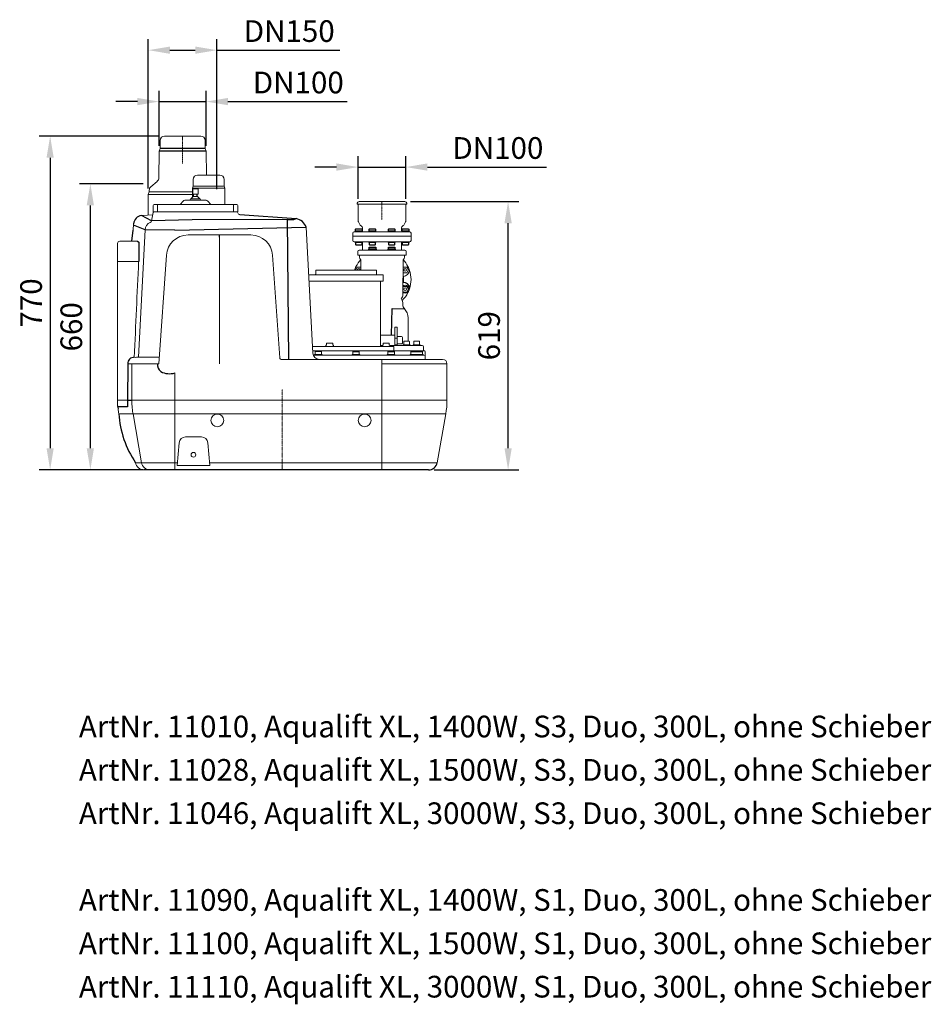
# Model space of a CAD drawing. Units: millimetres. Extents: x 39270 to 44498, y 28586 to 31038.
# Drawn here: x 42394 to 44498, y 28768 to 31038 of the extents above; entities that cross this region are included whole.
import ezdxf

# ---------------------------------------------------------------- set-up
doc = ezdxf.new("R2010")
doc.units = ezdxf.units.MM
doc.header["$LTSCALE"] = 0.4
doc.header["$PDSIZE"] = -1
doc.linetypes.add('CENTER', pattern=[10.16, 6.35, -1.27, 1.27, -1.27])
doc.layers.add('Bemaßung', color=5, linetype='Continuous', lineweight=15)
doc.styles.add('R4', font='swisscb.ttf')
doc.dimstyles.new('Kopie von ISO-25', dxfattribs={"dimscale": 20, "dimtxt": 2.5, "dimasz": 2.5, "dimexe": 1.25, "dimexo": 0.625, "dimtad": 1, "dimdec": 0, "dimtxsty": 'Standard', "dimcen": 2.5, "dimadec": 0, "dimazin": 0, "dimtfac": 1, "dimtdec": 0, "dimtmove": 0, "dimatfit": 3, "dimfxl": 1, "dimarcsym": 0})

# ---------------------------------------------------------------- blocks, each defined once
blk = doc.blocks.new('*D1')
at = {"layer": 'Bemaßung', "color": 0, "lineweight": -2, "transparency": 16777216}
for p, q in [((42715.5, 30770), (42439.3, 30770)), ((42464.3, 30720), (42464.3, 30050)), ((42676.7, 30000), (42439.3, 30000))]:
    blk.add_line(p, q, dxfattribs=at)
at = {"layer": 'Bemaßung', "color": 0, "transparency": 16777216}
for points in [[(42456, 30720), (42472.6, 30720), (42464.3, 30770)], [(42456, 30050), (42472.6, 30050), (42464.3, 30000)]]:
    blk.add_solid(points, dxfattribs=at)
at = {"layer": 'Defpoints', "color": 0, "transparency": 16777216}
for p in [(42728, 30770), (42464.3, 30000), (42689.2, 30000)]:
    blk.add_point(p, dxfattribs=at)
at = {"layer": 'Bemaßung', "color": 0, "transparency": 16777216, "insert": (42426.8, 30385), "char_height": 50, "attachment_point": 5, "rotation": 90}
blk.add_mtext('770', dxfattribs=at)
blk = doc.blocks.new('*D2')
at = {"layer": 'Bemaßung', "color": 0, "lineweight": -2, "transparency": 16777216}
for p, q in [((42715.6, 30747.5), (42715.6, 30874.4)), ((42824.4, 30747.5), (42824.4, 30874.4)), ((42665.6, 30849.4), (42615.6, 30849.4)), ((42715.6, 30849.4), (42824.4, 30849.4)), ((42874.4, 30849.4), (43149.4, 30849.4))]:
    blk.add_line(p, q, dxfattribs=at)
at = {"layer": 'Bemaßung', "color": 0, "transparency": 16777216}
for points in [[(42665.6, 30857.8), (42665.6, 30841.1), (42715.6, 30849.4)], [(42874.4, 30857.8), (42874.4, 30841.1), (42824.4, 30849.4)]]:
    blk.add_solid(points, dxfattribs=at)
at = {"layer": 'Defpoints', "color": 0, "transparency": 16777216}
for p in [(42824.4, 30849.4), (42715.6, 30735), (42824.4, 30735)]:
    blk.add_point(p, dxfattribs=at)
at = {"layer": 'Bemaßung', "color": 0, "transparency": 16777216, "insert": (43036.9, 30886.9), "char_height": 50, "attachment_point": 5}
blk.add_mtext('DN100', dxfattribs=at)
blk = doc.blocks.new('*D3')
at = {"layer": 'Bemaßung', "color": 0, "lineweight": -2, "transparency": 16777216}
for p, q in [((42690.7, 30648.9), (42690.7, 30993)), ((42849.3, 30647.5), (42849.3, 30993)), ((42740.7, 30968), (42799.3, 30968)), ((42849.3, 30968), (43132.6, 30968))]:
    blk.add_line(p, q, dxfattribs=at)
at = {"layer": 'Bemaßung', "color": 0, "transparency": 16777216}
for points in [[(42740.7, 30976.3), (42740.7, 30959.6), (42690.7, 30968)], [(42799.3, 30976.3), (42799.3, 30959.6), (42849.3, 30968)]]:
    blk.add_solid(points, dxfattribs=at)
at = {"layer": 'Defpoints', "color": 0, "transparency": 16777216}
for p in [(42690.7, 30968), (42690.7, 30636.4), (42849.3, 30635)]:
    blk.add_point(p, dxfattribs=at)
at = {"layer": 'Bemaßung', "color": 0, "transparency": 16777216, "insert": (43016, 31005.5), "char_height": 50, "attachment_point": 5}
blk.add_mtext('DN150', dxfattribs=at)
blk = doc.blocks.new('*D4')
at = {"layer": 'Bemaßung', "color": 0, "lineweight": -2, "transparency": 16777216}
for p, q in [((42678.9, 30660), (42532.1, 30660)), ((42557.1, 30050), (42557.1, 30610)), ((42678.9, 30000), (42532.1, 30000))]:
    blk.add_line(p, q, dxfattribs=at)
at = {"layer": 'Bemaßung', "color": 0, "transparency": 16777216}
for points in [[(42548.7, 30610), (42565.4, 30610), (42557.1, 30660)], [(42548.7, 30050), (42565.4, 30050), (42557.1, 30000)]]:
    blk.add_solid(points, dxfattribs=at)
at = {"layer": 'Defpoints', "color": 0, "transparency": 16777216}
for p in [(42557.1, 30660), (42691.4, 30660), (42691.4, 30000)]:
    blk.add_point(p, dxfattribs=at)
at = {"layer": 'Bemaßung', "color": 0, "transparency": 16777216, "insert": (42519.6, 30330), "char_height": 50, "attachment_point": 5, "rotation": 90}
blk.add_mtext('660', dxfattribs=at)
blk = doc.blocks.new('*D5')
at = {"layer": 'Bemaßung', "color": 0, "lineweight": -2, "transparency": 16777216}
for p, q in [((43295.5, 30619), (43546, 30619)), ((43521, 30050), (43521, 30569)), ((43350.2, 30000), (43546, 30000))]:
    blk.add_line(p, q, dxfattribs=at)
at = {"layer": 'Bemaßung', "color": 0, "transparency": 16777216}
for points in [[(43512.7, 30569), (43529.4, 30569), (43521, 30619)], [(43512.7, 30050), (43529.4, 30050), (43521, 30000)]]:
    blk.add_solid(points, dxfattribs=at)
at = {"layer": 'Defpoints', "color": 0, "transparency": 16777216}
for p in [(43283, 30619), (43521, 30619), (43337.7, 30000)]:
    blk.add_point(p, dxfattribs=at)
at = {"layer": 'Bemaßung', "color": 0, "transparency": 16777216, "insert": (43483.5, 30309.5), "char_height": 50, "attachment_point": 5, "rotation": 90}
blk.add_mtext('619', dxfattribs=at)
blk = doc.blocks.new('11010 - sa')
at = {"color": 7, "linetype": 'Continuous', "lineweight": 15}
for p, q in [((-282, 760), (-282, 741.5)), ((-188, 770), (-272, 770)), ((-178, 741.5), (-178, 760)), ((-284.4, 735), (-284.9, 673.1)), ((-282, 741.5), (-284.4, 735)), ((-175.6, 735), (-178, 741.5)), ((-175.2, 680), (-175.6, 735)), ((-288.5, 665.5), (-303.4, 653)), ((-205.5, 670), (-205.5, 654.5)), ((-195.5, 680), (-144.5, 680)), ((-134.5, 654.5), (-134.5, 670)), ((-307, 641.4), (-309.3, 635)), ((-307, 645.3), (-307, 641.4)), ((-307, 641.4), (-207.2, 641.4)), ((-207.1, 650), (-207.3, 628.8)), ((-205.5, 654.5), (-207.1, 650)), ((-207.1, 650.1), (-132.9, 650)), ((-206.3, 648.6), (-206.5, 648.5)), ((-206.5, 648.5), (-206.5, 648)), ((-206.5, 648), (-206.5, 640.6)), ((-206.5, 635.8), (-206.5, 640.6)), ((-206, 635.8), (-206.5, 635.8)), ((-194.7, 648.6), (-206.3, 648.6)), ((-206, 635.8), (-200.9, 635.8)), ((-205.5, 654.5), (-134.5, 654.5)), ((-200, 635.8), (-200.9, 635.8)), ((-200, 635.8), (-194.9, 635.8)), ((-194.5, 635.8), (-194.9, 635.8)), ((-194.5, 648.5), (-194.7, 648.6)), ((-194.5, 648), (-194.5, 648.5)), ((-194.5, 640.6), (-194.5, 648)), ((-194.5, 640.6), (-194.5, 635.8)), ((-132.9, 650), (-134.5, 654.5)), ((-132.5, 612), (-132.9, 650)), ((-309.3, 635), (-309.7, 587.9)), ((-309.3, 635), (-207.3, 635)), ((-230.5, 618.4), (-234.4, 613.8)), ((-222.8, 622), (-178.2, 622)), ((-211.8, 624.8), (-212.6, 622.7)), ((-210.9, 625.5), (-204.8, 625.5)), ((-209.6, 626.3), (-209.6, 625.5)), ((-205.5, 630.5), (-209.5, 626.6)), ((-195.5, 630.5), (-205.5, 630.5)), ((-204.9, 625.5), (-205, 625.5)), ((-204.9, 631.6), (-204.9, 630.5)), ((-204.8, 625.5), (-196.2, 625.5)), ((-196.2, 625.5), (-190.1, 625.5)), ((-196.1, 630.5), (-196.1, 632.1)), ((-196, 625.5), (-196.1, 625.5)), ((-191.5, 626.6), (-195.5, 630.5)), ((-191.3, 625.5), (-191.3, 626.3)), ((-188.4, 622.7), (-189.2, 624.8)), ((-166.6, 613.8), (-170.5, 618.4)), ((173, 615), (174.4, 617.5)), ((173, 613), (173, 615)), ((283, 619), (177, 619)), ((285.6, 617.5), (287, 615)), ((287, 615), (287, 613)), ((-301.6, 574.5), (-298.3, 593.3)), ((-298.3, 595), (-298, 610)), ((-288, 595), (-298.3, 595)), ((-296, 612), (-288, 612)), ((-288, 612), (-288, 610)), ((-288, 612), (-113, 612)), ((-288, 610), (-288, 595)), ((-113, 595), (-288, 595)), ((-113, 612), (-113, 610)), ((-113, 612), (-105, 612)), ((-113, 595), (-113, 610)), ((-102.7, 595), (-113, 595)), ((-103, 610), (-102.7, 595)), ((287, 613), (173, 613)), ((175, 574.3), (175, 613)), ((285, 613), (285, 574.3)), ((-343.4, 567.8), (-344.3, 553)), ((-299.1, 588.6), (-323.6, 587.1)), ((179.8, 564.7), (175.7, 571.8)), ((284.3, 571.8), (280.2, 564.7)), ((-316.8, 553.5), (-332.1, 259.7)), ((70.6, 269.2), (55.4, 559.7)), ((55.4, 559.7), (55.4, 559.7)), ((163, 539), (163, 546)), ((294, 549), (166, 549)), ((184.7, 549.8), (185, 558.1)), ((275, 558.1), (275, 554)), ((297, 546), (297, 539)), ((-380, 480.6), (-380, 522.5)), ((-334.5, 527.5), (-375, 527.5)), ((-217.6, 541.8), (-72.4, 541.8)), ((-144.7, 245), (-144.7, 536.8)), ((297, 539), (163, 539)), ((163, 529), (163, 539)), ((163, 539), (163, 532)), ((294, 526), (166, 526)), ((185, 507), (184.7, 525.2)), ((275, 526), (275, 507)), ((297, 539), (297, 529)), ((297, 532), (297, 539)), ((174, 496), (174, 504)), ((283, 507), (177, 507)), ((184, 507), (183.4, 507)), ((286, 504), (286, 496)), ((-331.5, 481), (-380, 481)), ((-380, 246), (-380, 480.6)), ((-285, 245), (-267.5, 495.3)), ((-22.5, 495.3), (-6, 258.8)), ((175, 495), (181.7, 495)), ((178, 490.3), (178, 495)), ((181.5, 461), (181.3, 483.9)), ((181.7, 495), (182, 495)), ((182, 495), (192.5, 495)), ((192.5, 495), (202.3, 495)), ((202.3, 495), (203.8, 495)), ((203.8, 495), (256.2, 495)), ((256.2, 495), (257.7, 495)), ((257.7, 495), (267.5, 495)), ((267.5, 495), (278, 495)), ((278, 495), (278.3, 495)), ((278.7, 483.9), (278, 401.8)), ((278.3, 495), (285, 495)), ((282, 495), (282, 490.3)), ((77, 460), (77, 451)), ((78, 461), (216, 461)), ((168.9, 461.2), (172.7, 467.7)), ((172.7, 467.7), (180.2, 467.7)), ((179.4, 461.2), (179.4, 461)), ((180.2, 467.7), (181.4, 465.5)), ((217, 451), (217, 460)), ((279.8, 454.7), (278.5, 457)), ((278.6, 465.5), (279.8, 467.7)), ((279.8, 467.7), (287.3, 467.7)), ((287.3, 454.7), (279.8, 454.7)), ((287.3, 467.7), (291.1, 461.2)), ((291.1, 461.2), (287.3, 454.7)), ((61.9, 435), (62, 435)), ((62, 450), (232, 450)), ((67.2, 435), (62, 435)), ((67.2, 435), (70.2, 435)), ((176.5, 435), (70.2, 435)), ((176.5, 435), (183.4, 435)), ((232, 435), (183.4, 435)), ((226.8, 285), (226.8, 435)), ((233, 436), (233, 449)), ((279.8, 410.3), (278.1, 413.3)), ((278.2, 420.5), (279.8, 423.3)), ((279.8, 423.3), (287.3, 423.3)), ((287.3, 410.3), (279.8, 410.3)), ((287.3, 423.3), (291.1, 416.8)), ((291.1, 416.8), (287.3, 410.3)), ((274.9, 394.3), (275.5, 393.3)), ((278.1, 383.3), (278.1, 381.2)), ((290.3, 350.7), (290.8, 296.8)), ((260, 328.9), (260, 328.6)), ((260, 328.6), (260, 309.7)), ((260.5, 329.4), (264.5, 329.4)), ((265, 328.6), (265, 328.9)), ((265, 304), (265, 328.6)), ((226.8, 311), (260, 311)), ((260, 309.7), (260, 288.8)), ((264.5, 304.2), (260.5, 304.2)), ((265, 289), (265, 304)), ((266, 307.5), (275, 307.5)), ((277, 302.2), (277, 305.4)), ((277, 295.8), (277, 302.2)), ((277, 292.6), (277, 295.8)), ((280.4, 295.8), (280.4, 288.8)), ((281.4, 296.8), (292.4, 296.8)), ((293.4, 288.8), (293.4, 295.8)), ((303.5, 295.8), (303.5, 288.8)), ((304.5, 296.8), (315.5, 296.8)), ((316.5, 288.8), (316.5, 295.8)), ((69.8, 285), (105.7, 285)), ((105.7, 275), (70.3, 275)), ((75.5, 272.9), (75.5, 266.5)), ((90.6, 272.9), (90.6, 266.5)), ((100.4, 287.1), (100.4, 285)), ((101.8, 291.7), (102.2, 291.9)), ((101.8, 291.7), (101.8, 287.9)), ((102.7, 292.2), (102.2, 291.9)), ((103.3, 292.2), (102.7, 292.2)), ((103.3, 292.2), (104.7, 292.2)), ((108.8, 292.2), (104.7, 292.2)), ((105.7, 285), (256.5, 285)), ((256.5, 275), (105.7, 275)), ((108.8, 292.2), (111.1, 292.2)), ((114.7, 292.2), (111.1, 292.2)), ((114.7, 292.2), (115.7, 292.2)), ((115.9, 292.2), (115.7, 292.2)), ((116.7, 291.7), (115.9, 292.2)), ((116.7, 291.7), (116.7, 287.9)), ((118.2, 285), (118.2, 287.1)), ((162.6, 272.9), (162.6, 266.5)), ((177.6, 272.9), (177.6, 266.5)), ((226.8, 287), (230.7, 287)), ((230.7, 287.1), (230.7, 285)), ((232.7, 291.7), (232.7, 288.2)), ((233, 292.2), (233.3, 292.2)), ((235.9, 292.2), (233.3, 292.2)), ((235.9, 292.2), (238.1, 292.2)), ((242.5, 292.2), (238.1, 292.2)), ((242.5, 292.2), (244.4, 292.2)), ((243.5, 272.9), (243.5, 266.5)), ((246.2, 292.2), (244.4, 292.2)), ((246.5, 291.7), (246.5, 288.2)), ((248.5, 285.1), (248.5, 287.1)), ((248.5, 287), (323, 287)), ((256.5, 275), (327.7, 275)), ((257, 275.5), (257, 284.5)), ((258.5, 272.9), (258.5, 266.5)), ((260, 288.8), (260, 287)), ((264.5, 288.5), (260.5, 288.5)), ((275, 290.5), (266, 290.5)), ((278.9, 288.8), (278.9, 287)), ((278.9, 288.8), (294.9, 288.8)), ((294.9, 287), (294.9, 288.8)), ((296.5, 272.9), (296.5, 266.5)), ((302, 288.8), (302, 287)), ((302, 288.8), (318, 288.8)), ((318, 287), (318, 288.8)), ((323.5, 272.9), (323.5, 266.5)), ((326, 275), (326, 284)), ((329.9, 262.1), (329.7, 273)), ((-336.5, 259.7), (-332.1, 259.7)), ((-332.1, 259.7), (-286.7, 259.7)), ((-1, 254.7), (-1, 254.3)), ((11.3, 254.3), (-1, 254.3)), ((47.2, 255), (230, 255)), ((71.4, 265), (326.9, 265)), ((74.1, 266.5), (74.1, 265)), ((74.1, 266.5), (92.1, 266.5)), ((92.1, 265), (92.1, 266.5)), ((161.1, 266.5), (161.1, 265)), ((161.1, 266.5), (179.1, 266.5)), ((179.1, 265), (179.1, 266.5)), ((230, 245), (230, 255)), ((230, 255), (370, 255)), ((242, 266.5), (242, 265)), ((242, 266.5), (260, 266.5)), ((260, 265), (260, 266.5)), ((293.2, 265), (293.2, 265)), ((295, 266.5), (295, 265)), ((295, 266.5), (313, 266.5)), ((313, 266.5), (325, 266.5)), ((325, 265), (325, 266.5)), ((329.9, 262.1), (330, 255)), ((-380, 244), (-380, 246)), ((-380, 161.1), (-380, 244)), ((-285, 245), (-356.7, 245)), ((-347.2, 245), (-347.2, 160.7)), ((-145.3, 245), (-144.7, 245)), ((230, 245), (230, 160.7)), ((380, 245), (230, 245)), ((380, 245), (380, 160.7)), ((-248, 223.6), (-248, 160.7)), ((-380, 147.1), (-380, 161.1)), ((-380, 161), (-380, 161.1)), ((-357.4, 160.7), (-375, 160.7)), ((-347.2, 160.7), (-248, 160.7)), ((-248, 160.7), (230, 160.7)), ((-248, 160.7), (-248, 129.5)), ((230, 129.5), (230, 160.7)), ((230, 160.7), (380, 160.7)), ((-248, 129.5), (-377.3, 129.5)), ((-324.7, 16.5), (-344.5, 129.5)), ((230, 129.5), (-248, 129.5)), ((-248, 16.5), (-248, 129.5)), ((377.3, 129.5), (230, 129.5)), ((230, 16.5), (230, 129.5)), ((357.3, 16.5), (377.3, 129.5)), ((-223.3, 76.1), (-186.7, 76.1)), ((-242.8, 10.4), (-238.3, 62.4)), ((-171.7, 62.4), (-167.2, 10.4)), ((-338.7, 16.5), (-324.7, 16.5)), ((-324.7, 16.5), (-248, 16.5)), ((-248, 16.5), (-242.3, 16.5)), ((-248, 0), (-248, 16.5)), ((-242.8, 10.4), (-167.2, 10.4)), ((-167.7, 16.5), (230, 16.5)), ((230, 16.5), (357.3, 16.5)), ((230, 0), (230, 16.5)), ((337.3, 0), (336.6, 0))]:
    blk.add_line(p, q, dxfattribs=at)
at = {"color": 1, "linetype": 'CENTER', "lineweight": 9, "ltscale": 0.1}
for p, q in [((-230, 770), (-230, 706.6)), ((230, 619), (230, 576.9))]:
    blk.add_line(p, q, dxfattribs=at)
for p, q in [((-175.6, 735), (-284.4, 735)), ((-178, 741.5), (-282, 741.5)), ((-204.9, 631.6), (-204.9, 635.8)), ((-196.1, 632.1), (-196.1, 635.8)), ((-301.6, 574.5), (-325.2, 586.9)), ((-208.1, 576.7), (-301.6, 574.5)), ((11.6, 577.2), (-208.1, 576.7)), ((-97.7, 589), (32, 579.8)), ((11.6, 577.2), (26.8, 577.8)), ((11.6, 577.2), (14.4, 254.3)), ((26.8, 577.8), (32, 579.8)), ((-347, 527.5), (-344.3, 553.1)), ((-316.8, 553.5), (-343.6, 564.8)), ((-248, 553.1), (-316.8, 553.5)), ((-248, 553.1), (55.4, 559.7)), ((-334.5, 527.5), (-331.4, 525.4)), ((-331.4, 525.4), (-331.4, 481)), ((-144.7, 536.8), (-144.7, 541.8)), ((90.6, 272.9), (75.5, 272.9)), ((162.6, 272.9), (177.6, 272.9)), ((230.7, 287.1), (232.7, 288.2)), ((243.5, 272.9), (258.5, 272.9)), ((296.5, 272.9), (323.5, 272.9)), ((-356.7, 245), (-357.4, 160.7)), ((-357.4, 160.7), (-347.2, 160.7)), ((-380, 147.1), (-378.9, 141)), ((0, 0), (-319, 0)), ((337, 0), (0, 0))]:
    blk.add_line(p, q)
at = {"color": 8, "linetype": 'Continuous', "lineweight": 15}
blk.add_line((-344.3, 553.1), (-344.3, 553), dxfattribs=at)
at = {"color": 1, "linetype": 'CENTER', "lineweight": 13, "ltscale": 0.2}
blk.add_line((0, 0), (0, 186.2), dxfattribs=at)
for points in [[(167.4, 549), (168.9, 550.7), (168.9, 555.4), (169.9, 556), (182.9, 556), (183.9, 555.4), (183.9, 550.7), (185.4, 549), (183.9, 550.7), (168.9, 550.7)], [(198.8, 549), (200.3, 550.7), (200.3, 555.4), (201.3, 556), (214.3, 556), (215.3, 555.4), (215.3, 550.7), (216.8, 549), (215.3, 550.7), (200.3, 550.7)], [(243.4, 549), (244.9, 550.7), (244.9, 555.4), (245.9, 556), (258.9, 556), (259.9, 555.4), (259.9, 550.7), (261.4, 549), (259.9, 550.7), (244.9, 550.7)], [(275.1, 549), (276.6, 550.7), (276.6, 555.4), (277.6, 556), (290.6, 556), (291.6, 555.4), (291.6, 550.7), (293.1, 549), (291.6, 550.7), (276.6, 550.7)], [(167.4, 526), (168.9, 524.3), (168.9, 519.6), (169.9, 519), (182.9, 519), (183.9, 519.6), (183.9, 524.3), (185.4, 526), (183.9, 524.3), (168.9, 524.3)], [(198.8, 526), (200.3, 524.3), (200.3, 519.6), (201.3, 519), (214.3, 519), (215.3, 519.6), (215.3, 524.3), (216.8, 526), (215.3, 524.3), (200.3, 524.3)], [(243.4, 526), (244.9, 524.3), (244.9, 519.6), (245.9, 519), (258.9, 519), (259.9, 519.6), (259.9, 524.3), (261.4, 526), (259.9, 524.3), (244.9, 524.3)], [(275.1, 526), (276.6, 524.3), (276.6, 519.6), (277.6, 519), (290.6, 519), (291.6, 519.6), (291.6, 524.3), (293.1, 526), (291.6, 524.3), (276.6, 524.3)], [(199.2, 507), (200.7, 508.7), (200.7, 513.4), (201.7, 514), (214.7, 514), (215.7, 513.4), (215.7, 508.7), (217.2, 507), (215.7, 508.7), (200.7, 508.7)], [(243.4, 507), (244.9, 508.7), (244.9, 513.4), (245.9, 514), (258.9, 514), (259.9, 513.4), (259.9, 508.7), (261.4, 507), (259.9, 508.7), (244.9, 508.7)], [(252.1, 311), (253.3, 372.4), (281.6, 371.8)], [(-357.4, 160.7), (-357.1, 145.5), (-376.2, 145.5), (-380, 147.1)]]:
    blk.add_lwpolyline(points)
at = {"color": 7, "linetype": 'Continuous', "lineweight": 15, "flags": 128}
for points in [[(260, 304), (260, 304), (260, 304.1), (260.1, 304.1), (260.1, 304.2), (260.2, 304.2), (260.3, 304.2), (260.4, 304.2), (260.5, 304.2)], [(264.5, 304.2), (264.6, 304.2), (264.7, 304.2), (264.8, 304.2), (264.9, 304.2), (264.9, 304.1), (265, 304.1), (265, 304), (265, 304)]]:
    blk.add_lwpolyline(points, dxfattribs=at)
at = {"color": 7, "linetype": 'Continuous', "lineweight": 15}
for centre, radius in [((283.6, 461.2), 3), ((283.6, 416.8), 3), ((-205, 35), 5.5)]:
    blk.add_circle(centre, radius, dxfattribs=at)
for centre, radius, start, end in [((-272, 760), 10, 90, 180), ((-188, 760), 10, 0, 90), ((-294.9, 673.2), 10, 310, 359.5), ((-195.5, 670), 10, 90.0002, 180), ((-144.5, 670), 10, 0, 90), ((-297, 645.3), 10, 130, 180), ((-238.2, 617), 5, 270, 320), ((-222.8, 612), 10, 90, 140), ((-213.6, 623), 1, 270, 340), ((-210.9, 624.5), 1, 90, 160), ((-209.1, 626.3), 0.5, 133.9456, 180), ((-191.8, 626.3), 0.5, 0, 46.0544), ((-190.1, 624.5), 1, 20, 90), ((-187.4, 623), 1, 200, 270), ((-178.2, 612), 10, 40, 90), ((-162.8, 617), 5, 220, 270), ((177, 616), 3, 90, 150), ((283, 616), 3, 30, 90), ((-296.3, 593), 2, 90, 170), ((-296, 610), 2, 90, 179), ((-105, 610), 2, 1, 90), ((-104.7, 593), 2.02, 4.1398, 89.7674), ((-97.8, 594), 4.99, 190.0328, 270.8894), ((-296.7, 552.3), 20.1, 113.1381, 176.5811), ((-306.5, 575.4), 4.95, 292.0789, 349.9248), ((180, 574.3), 5, 180, 210), ((280, 574.3), 5, 330, 0), ((166, 546), 3, 90, 180), ((184.1, 567.2), 5, 210, 245.5136), ((180, 558.1), 5, 0, 65.5136), ((280, 558.1), 5, 114.4864, 180), ((281.3, 554.2), 6.32, 182.0111, 217.2689), ((275.9, 567.2), 5, 294.4864, 330), ((294, 546), 3, 0, 90), ((-375, 522.5), 5, 90, 180), ((-217.6, 491.8), 50, 90, 176), ((-72.4, 491.8), 50, 4, 90), ((166, 529), 3, 180, 270), ((294, 529), 3, 270, 0), ((177, 504), 3, 90, 180), ((283, 504), 3, 0, 90), ((230, 439), 67, 136.9243, 153.4928), ((175, 496), 1, 180, 270), ((184, 490.3), 6, 180, 233.6555), ((179.3, 483.9), 2, 0.5, 53.6555), ((280.7, 483.9), 2, 126.3445, 179.5), ((230, 439), 67, 26.5072, 43.0757), ((276, 490.3), 6, 306.3445, 0), ((285, 496), 1, 270, 0), ((78, 460), 1, 90, 180), ((230, 439), 67, 157.5, 160.8308), ((230, 439), 67, 153.4928, 157.5), ((176.4, 461.2), 3, 0, 183.7391), ((216, 460), 1, 0, 90), ((276, 463.3), 17.8, 281.4415, 350.2278), ((230, 439), 67, 22.5, 26.5072), ((230, 439), 67, 18.4928, 22.5), ((230, 439), 67, 341.5072, 18.4928), ((62, 449), 1, 90, 150.2668), ((76, 451), 1, 270, 0), ((218, 451), 1, 180, 270), ((232, 449), 1, 0, 90), ((232, 436), 1, 270, 0), ((230, 439), 50, 352.1506, 7.8494), ((230, 439), 67, 314.1339, 333.4928), ((283.6, 416.8), 8.95, 232.1549, 270), ((283.6, 416.8), 8.95, 270, 126.8451), ((230, 439), 67, 333.4928, 337.5), ((230, 439), 67, 337.5, 341.5072), ((276.6, 395.3), 2, 125.1361, 210), ((272, 401.9), 6, 305.1361, 359.5), ((258.1, 383.3), 20, 0, 30), ((291.4, 380.9), 13.2, 178.8402, 223.1275), ((259.1, 350.3), 31.2, 0.6874, 43.5773), ((260.5, 328.9), 0.5, 90, 180), ((264.5, 328.9), 0.5, 0, 90), ((281.4, 295.8), 1, 90, 180), ((292.4, 295.8), 1, 0, 90), ((304.5, 295.8), 1, 90, 180), ((315.5, 295.8), 1, 0, 90), ((104.6, 281.5), 7.05, 113.5926, 127.1694), ((113.9, 281.5), 7.05, 52.8306, 66.4074), ((244.3, 281.5), 7.05, 52.8306, 71.5953), ((256.5, 284.5), 0.5, 0, 90), ((260.5, 289), 0.5, 180, 270), ((264.5, 289), 0.5, 270, 0), ((323, 284), 3, 0, 90), ((327.7, 273), 2, 1, 90), ((-339.4, 282.6), 23, 264.8117, 277.1998), ((-284.6, 282.8), 23.1, 264.8034, 271.5101), ((-1.1, 259.2), 4.93, 187.4562, 271.0363), ((85.6, 270), 15, 183, 270), ((326.9, 262), 3, 1, 90), ((370, 245), 10, 0, 90), ((-376.2, 178.9), 18.2, 258.1055, 273.9139), ((-166, 160.7), 181.3, 179.9995, 189.928), ((200, 160.7), 180, 350, 0), ((-200, 160.7), 180, 186.2878, 190), ((-223.3, 61.1), 15, 90, 175), ((-186.7, 61.1), 15, 5, 90), ((-319, 19.9), 19.9, 189.8569, 269.9069), ((-305.1, 19.9), 19.9, 189.7504, 269.8371)]:
    blk.add_arc(centre, radius, start, end, dxfattribs=at)
for centre, radius, start, end in [((-320.7, 564.5), 22.9, 101.321, 171.6838), ((25.8, 548.9), 31.4, 20.0396, 78.5863), ((279.2, 415.9), 16.2, 18.9547, 88.942), ((-342.1, 245), 14.7, 87.7069, 180.0348), ((-265.2, 243.6), 22.8, 176.3983, 228.1328), ((-260.4, 265.7), 43.9, 242.8964, 286.4931), ((-147.7, 144.9), 230.1, 183.8371, 213.9059), ((337.3, 20.4), 20.4, 270.8545, 349.1455)]:
    blk.add_arc(centre, radius, start, end)
blk.add_ellipse((4120, -93118.7), major_axis=(0, 134190.2), ratio=0.046295, start_param=0.798873, end_param=0.801172, dxfattribs=at)
at = {"color": 7, "linetype": 'Continuous', "lineweight": 15, "extrusion": (0, 0, -1)}
for centre, major_axis, ratio, start_param, end_param in [((266, 308.8), (0, 1.3), 0.7698, 3.141593, 4.712389), ((275, 305.4), (0, 2.17), 0.92376, 0, 1.570796), ((266, 289.2), (0, 1.3), 0.7698, 4.712389, 6.283185), ((275, 292.6), (0, 2.17), 0.92376, 1.570796, 3.141593)]:
    blk.add_ellipse(centre, major_axis=major_axis, ratio=ratio, start_param=start_param, end_param=end_param, dxfattribs=at)
at = {"color": 7, "linetype": 'Continuous', "lineweight": 15}
for centre in [(-150, 114.2), (190, 114.2)]:
    blk.add_ellipse(centre, major_axis=(0, 14.7), ratio=0.999942, dxfattribs=at)
for points in [[(-323.6, 587.1), (-324.2, 587), (-324.7, 587), (-325.2, 586.9)], [(-6, 258.6), (-6, 258.7), (-6, 258.7), (-6, 258.8)]]:
    blk.add_open_spline(points, degree=3, dxfattribs=at)
for points, knots in [([(233, 292.2), (233, 292.2), (232.9, 292.1), (232.8, 291.9), (232.7, 291.7)], [0, 0, 0, 0, 0.20384, 1, 1, 1, 1]), ([(246.2, 292.2), (246.2, 292.2), (246.3, 292.1), (246.4, 291.9), (246.5, 291.7)], [0, 0, 0, 0, 0.20384, 1, 1, 1, 1]), ([(47.2, 255), (45, 255), (40.7, 254.9), (32.6, 254.7), (22.8, 254.4), (15.2, 254.3), (11.3, 254.3)], [0, 0, 0, 0, 0.182849, 0.366107, 0.682348, 1, 1, 1, 1])]:
    blk.add_open_spline(points, degree=3, knots=knots, dxfattribs=at)
blk = doc.blocks.new('*D13')
at = {"layer": 'Bemaßung', "color": 0, "lineweight": -2, "transparency": 16777216}
for p, q in [((43175, 30625.5), (43175, 30723.4)), ((43285, 30625.5), (43285, 30723.4)), ((43125, 30698.4), (43075, 30698.4)), ((43175, 30698.4), (43285, 30698.4)), ((43335, 30698.4), (43610, 30698.4))]:
    blk.add_line(p, q, dxfattribs=at)
at = {"layer": 'Bemaßung', "color": 0, "transparency": 16777216}
for points in [[(43125, 30706.8), (43125, 30690.1), (43175, 30698.4)], [(43335, 30706.8), (43335, 30690.1), (43285, 30698.4)]]:
    blk.add_solid(points, dxfattribs=at)
at = {"layer": 'Defpoints', "color": 0, "transparency": 16777216}
for p in [(43285, 30698.4), (43175, 30613), (43285, 30613)]:
    blk.add_point(p, dxfattribs=at)
at = {"layer": 'Bemaßung', "color": 0, "transparency": 16777216, "insert": (43497.5, 30735.9), "char_height": 50, "attachment_point": 5}
blk.add_mtext('DN100', dxfattribs=at)

msp = doc.modelspace()

# ---------------------------------------------------------------- block references
msp.add_blockref('11010 - sa', (43000, 30000))

# ---------------------------------------------------------------- texts
at = {"color": 7, "char_height": 50, "attachment_point": 1, "style": 'R4'}
for s, insert in [('ArtNr. 11010, Aqualift XL, 1400W, S3, Duo, 300L, ohne Schieber', (42530.7, 29433.3)), ('ArtNr. 11028, Aqualift XL, 1500W, S3, Duo, 300L, ohne Schieber', (42530.7, 29333.3)), ('ArtNr. 11046, Aqualift XL, 3000W, S3, Duo, 300L, ohne Schieber', (42530.7, 29233.3)), ('ArtNr. 11090, Aqualift XL, 1400W, S1, Duo, 300L, ohne Schieber', (42530.7, 29033.3)), ('ArtNr. 11100, Aqualift XL, 1500W, S1, Duo, 300L, ohne Schieber', (42530.7, 28933.3)), ('ArtNr. 11110, Aqualift XL, 3000W, S1, Duo, 300L, ohne Schieber', (42530.7, 28833.3))]:
    msp.add_mtext_dynamic_manual_height_columns(s, width=4525.196, gutter_width=17.5, heights=[0], dxfattribs=dict(at, insert=insert))

# ---------------------------------------------------------------- dimensions: what is measured, and where the dimension line sits
at = {"layer": 'Bemaßung'}
dim = msp.add_linear_dim(base=(42690.7, 30968), p1=(42849.3, 30635), p2=(42690.7, 30636.4), text='DN150', dimstyle='Kopie von ISO-25', dxfattribs=at)
dim.commit()
dim.dimension.update_dxf_attribs({"geometry": '*D3', "text_midpoint": (43016, 30968), "dimtype": 128})
for base, p1, p2, picture, middle in [((42824.4, 30849.4), (42715.6, 30735), (42824.4, 30735), '*D2', (43036.9, 30886.9)), ((43285, 30698.4), (43175, 30613), (43285, 30613), '*D13', (43497.5, 30735.9))]:
    dim = msp.add_linear_dim(base=base, p1=p1, p2=p2, text='DN100', dimstyle='Kopie von ISO-25', dxfattribs=at)
    dim.commit()
    dim.dimension.update_dxf_attribs({"geometry": picture, "text_midpoint": middle})
for base, p1, p2, picture, middle in [((42464.3, 30000), (42728, 30770), (42689.2, 30000), '*D1', (42426.8, 30385)), ((42557.1, 30660), (42691.4, 30000), (42691.4, 30660), '*D4', (42519.6, 30330)), ((43521, 30619), (43337.7, 30000), (43283, 30619), '*D5', (43483.5, 30309.5))]:
    dim = msp.add_linear_dim(base=base, p1=p1, p2=p2, angle=90, dimstyle='Kopie von ISO-25', dxfattribs=at)
    dim.commit()
    dim.dimension.update_dxf_attribs({"geometry": picture, "text_midpoint": middle})

doc.saveas('drawing.dxf')
